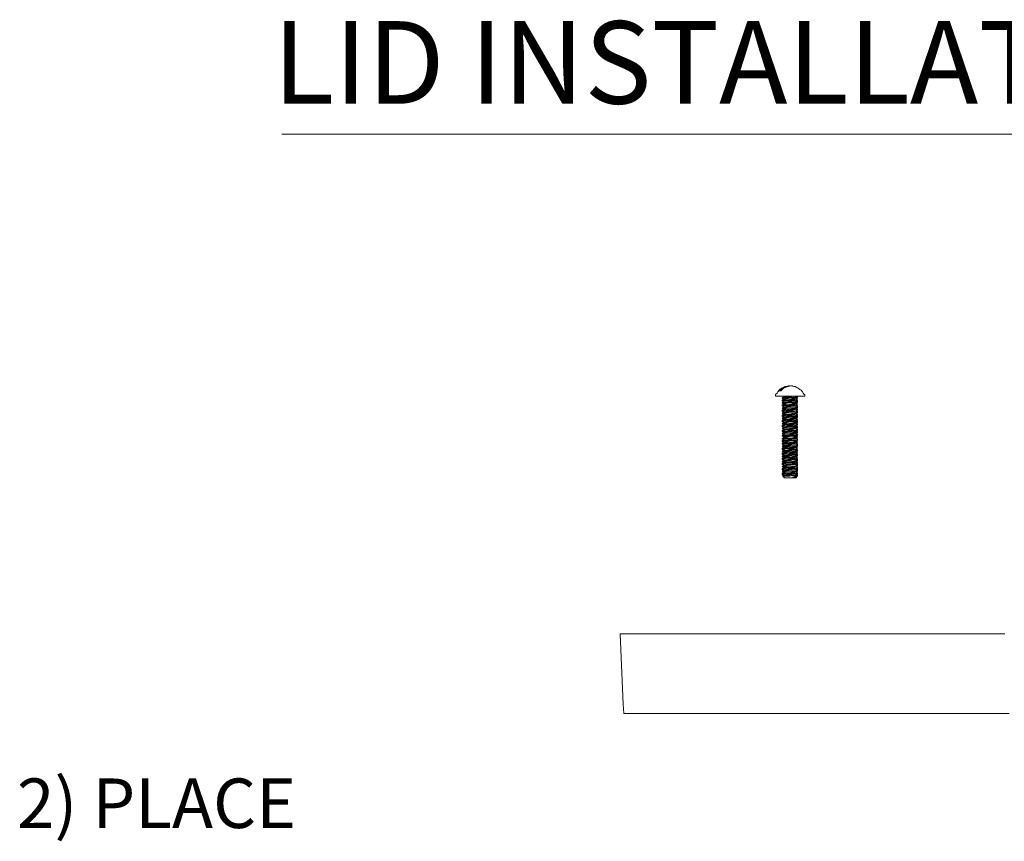
# Model space of a CAD drawing. Units: inches. Extents: x 3.2 to 40.1, y 6.3 to 19.8.
# Drawn here: x 33.5 to 34.7, y 15.9 to 16.9 of the extents above; entities that cross this region are included whole.
import ezdxf

# ---------------------------------------------------------------- set-up
doc = ezdxf.new("R2010")
doc.units = ezdxf.units.IN
doc.header["$MEASUREMENT"] = 0
doc.layers.add('PDF5_PDF18_Geometry', color=7, linetype='Continuous')
doc.layers.add('PDF5_Text', color=7, linetype='Continuous')
doc.styles.add('PDF ArialMT', font='arial.ttf')

msp = doc.modelspace()

# ---------------------------------------------------------------- linework, layer by layer
at = {"layer": 'PDF5_PDF18_Geometry', "lineweight": 20}
for points in [[(33.7717, 16.7312), (35.6524, 16.7312)], [(34.3889, 16.4249), (34.388, 16.4249), (34.3862, 16.424), (34.3844, 16.424), (34.3826, 16.4231), (34.38, 16.4222), (34.3782, 16.4204), (34.3773, 16.4195), (34.3755, 16.4178), (34.3746, 16.416), (34.3729, 16.4142), (34.3729, 16.4124), (34.3738, 16.4124), (34.3746, 16.4124), (34.3764, 16.4124), (34.3782, 16.4124), (34.3809, 16.4124), (34.3844, 16.4124), (34.3871, 16.4124), (34.3906, 16.4124), (34.3942, 16.4124), (34.3977, 16.4124), (34.4004, 16.4124), (34.4031, 16.4124), (34.4048, 16.4124), (34.4066, 16.4124), (34.4075, 16.4124), (34.4084, 16.4124), (34.4084, 16.4142), (34.4075, 16.4142), (34.4066, 16.416), (34.4057, 16.4178), (34.404, 16.4195), (34.4022, 16.4204), (34.4004, 16.4222), (34.3986, 16.4231), (34.3968, 16.424), (34.3951, 16.424), (34.3933, 16.4249), (34.3924, 16.4249)], [(34.3951, 16.424), (34.3915, 16.4249), (34.388, 16.424), (34.3844, 16.4231), (34.3818, 16.4213), (34.3791, 16.4187), (34.3782, 16.4187), (34.3773, 16.4187), (34.38, 16.4213), (34.3826, 16.4231), (34.3862, 16.424), (34.3897, 16.4249), (34.3906, 16.4249)], [(34.3826, 16.4071), (34.3809, 16.4071), (34.3826, 16.4071), (34.3835, 16.408), (34.3844, 16.408), (34.3862, 16.4089), (34.3889, 16.4089), (34.3915, 16.4089), (34.3942, 16.4089), (34.396, 16.4089), (34.3968, 16.4098), (34.3977, 16.4098), (34.3986, 16.4089), (34.3995, 16.4089), (34.3986, 16.4098), (34.3977, 16.4098), (34.3986, 16.4107), (34.3995, 16.4107), (34.3995, 16.4116), (34.3986, 16.4124)], [(34.3942, 16.4124), (34.3915, 16.4116), (34.3889, 16.4116), (34.3862, 16.4116), (34.3844, 16.4116), (34.3835, 16.4116), (34.3826, 16.4107), (34.3809, 16.4098), (34.3826, 16.4089), (34.3835, 16.408), (34.3835, 16.4089), (34.3844, 16.4089), (34.3862, 16.4089), (34.3889, 16.4089), (34.3906, 16.4089), (34.3933, 16.4098), (34.3942, 16.4098), (34.396, 16.4098), (34.3977, 16.4098)], [(34.3826, 16.4116), (34.3818, 16.4107), (34.3809, 16.4107), (34.3826, 16.4107), (34.3809, 16.4107), (34.3818, 16.4098), (34.3809, 16.4098), (34.3826, 16.4098), (34.3844, 16.4107), (34.388, 16.4107), (34.3915, 16.4107), (34.3951, 16.4107), (34.3977, 16.4116), (34.3995, 16.4116)], [(34.3809, 16.4107), (34.3809, 16.4107)], [(34.3818, 16.4098), (34.3809, 16.4098), (34.3826, 16.4098), (34.3844, 16.4098), (34.388, 16.4098), (34.3915, 16.4107), (34.3951, 16.4107), (34.3977, 16.4107), (34.3995, 16.4107)], [(34.3809, 16.4098), (34.3809, 16.4098)], [(34.3826, 16.4089), (34.3826, 16.408), (34.3818, 16.408), (34.3809, 16.408), (34.3826, 16.408)], [(34.3809, 16.408), (34.3809, 16.4071), (34.3818, 16.4071), (34.3809, 16.4071), (34.3826, 16.4071), (34.3844, 16.4071), (34.388, 16.4071), (34.3915, 16.408), (34.3951, 16.408), (34.3977, 16.408), (34.3995, 16.408), (34.3977, 16.408), (34.3951, 16.4071), (34.3915, 16.4071), (34.388, 16.4071), (34.3844, 16.4071), (34.3826, 16.4071), (34.3809, 16.4062), (34.3818, 16.4062)], [(34.3809, 16.4071), (34.3809, 16.4062), (34.3826, 16.4062), (34.3835, 16.4053), (34.3844, 16.4053), (34.3862, 16.4053), (34.3889, 16.4062), (34.3906, 16.4062), (34.3933, 16.4062), (34.3942, 16.4062), (34.396, 16.4062), (34.3977, 16.4071), (34.3977, 16.4062), (34.3986, 16.4062), (34.3995, 16.4053), (34.3995, 16.4062), (34.3986, 16.4071), (34.3977, 16.4071), (34.3986, 16.4071), (34.3995, 16.408)], [(34.3818, 16.4124), (34.3826, 16.4124), (34.3835, 16.4116)], [(34.3835, 16.4116), (34.3835, 16.4116)], [(34.3835, 16.408), (34.3835, 16.408)], [(34.3951, 16.4124), (34.3951, 16.4116), (34.3951, 16.4124)], [(34.3977, 16.4098), (34.3977, 16.4098)], [(34.3986, 16.4089), (34.3995, 16.4089)], [(34.3995, 16.4116), (34.3995, 16.4116)], [(34.3995, 16.4116), (34.3995, 16.4116)], [(34.3995, 16.4089), (34.3995, 16.4089)], [(34.3995, 16.4089), (34.3995, 16.4089)], [(34.3995, 16.4089), (34.3995, 16.4089)], [(34.3995, 16.408), (34.3995, 16.408)], [(34.3977, 16.4062), (34.3968, 16.4062), (34.396, 16.4062), (34.3942, 16.4062), (34.3915, 16.4053), (34.3889, 16.4053), (34.3862, 16.4053), (34.3844, 16.4053), (34.3835, 16.4053), (34.3826, 16.4045), (34.3809, 16.4036), (34.3826, 16.4027), (34.3835, 16.4018), (34.3835, 16.4027), (34.3844, 16.4027), (34.3862, 16.4027), (34.3889, 16.4027), (34.3906, 16.4027), (34.3933, 16.4036), (34.3942, 16.4036), (34.396, 16.4036), (34.3977, 16.4036)], [(34.3826, 16.4053), (34.3818, 16.4045), (34.3809, 16.4045), (34.3826, 16.4045), (34.3809, 16.4045), (34.3818, 16.4036), (34.3809, 16.4036), (34.3826, 16.4045), (34.3844, 16.4045), (34.388, 16.4045), (34.3915, 16.4045), (34.3951, 16.4045), (34.3977, 16.4053), (34.3995, 16.4053), (34.3995, 16.4045), (34.3977, 16.4045), (34.3951, 16.4045), (34.3915, 16.4045), (34.388, 16.4045), (34.3844, 16.4036), (34.3826, 16.4036), (34.3809, 16.4036), (34.3818, 16.4036)], [(34.3809, 16.4045), (34.3809, 16.4045)], [(34.3826, 16.4009), (34.3809, 16.4009), (34.3826, 16.4009), (34.3835, 16.4018), (34.3844, 16.4018), (34.3862, 16.4027), (34.3889, 16.4027), (34.3915, 16.4027), (34.3942, 16.4027), (34.396, 16.4027), (34.3968, 16.4036), (34.3977, 16.4036), (34.3986, 16.4027), (34.3995, 16.4027), (34.3986, 16.4036), (34.3977, 16.4036), (34.3986, 16.4045), (34.3995, 16.4045)], [(34.3809, 16.4036), (34.3809, 16.4036)], [(34.3826, 16.4027), (34.3826, 16.4018), (34.3818, 16.4018), (34.3809, 16.4018), (34.3826, 16.4018)], [(34.3809, 16.4018), (34.3809, 16.4009), (34.3818, 16.4009), (34.3809, 16.4009), (34.3826, 16.4009), (34.3844, 16.4009), (34.388, 16.4009), (34.3915, 16.4018), (34.3951, 16.4018), (34.3977, 16.4018), (34.3995, 16.4018), (34.3977, 16.4018), (34.3951, 16.4009), (34.3915, 16.4009), (34.388, 16.4009), (34.3844, 16.4009), (34.3826, 16.4009), (34.3809, 16.4), (34.3818, 16.4)], [(34.3809, 16.4009), (34.3809, 16.4), (34.3826, 16.4), (34.3835, 16.3991), (34.3844, 16.3991), (34.3862, 16.4), (34.3889, 16.4), (34.3906, 16.4), (34.3933, 16.4), (34.3942, 16.4), (34.396, 16.4), (34.3977, 16.4009), (34.3977, 16.4), (34.3986, 16.4), (34.3995, 16.3991)], [(34.3826, 16.3991), (34.3818, 16.3982), (34.3809, 16.3982), (34.3826, 16.3982), (34.3809, 16.3982), (34.3818, 16.3973), (34.3809, 16.3973), (34.3826, 16.3982), (34.3844, 16.3982), (34.388, 16.3982), (34.3915, 16.3982), (34.3951, 16.3982), (34.3977, 16.3991), (34.3995, 16.3991), (34.3995, 16.3982), (34.3977, 16.3982), (34.3951, 16.3982), (34.3915, 16.3982), (34.388, 16.3982), (34.3844, 16.3973), (34.3826, 16.3973), (34.3809, 16.3973), (34.3818, 16.3973)], [(34.3809, 16.3982), (34.3809, 16.3982)], [(34.3995, 16.3956), (34.3995, 16.3965), (34.3986, 16.3973), (34.3977, 16.3973), (34.3968, 16.3973), (34.396, 16.3965), (34.3942, 16.3965), (34.3915, 16.3965), (34.3889, 16.3965), (34.3862, 16.3965), (34.3844, 16.3956), (34.3835, 16.3956), (34.3826, 16.3956), (34.3809, 16.3947), (34.3826, 16.3947)], [(34.3809, 16.3973), (34.3809, 16.3973)], [(34.3809, 16.3956), (34.3809, 16.3947), (34.3818, 16.3947), (34.3809, 16.3947), (34.3826, 16.3947), (34.3844, 16.3947), (34.388, 16.3956), (34.3915, 16.3956), (34.3951, 16.3956), (34.3977, 16.3956), (34.3995, 16.3956), (34.3995, 16.3965)], [(34.3826, 16.3965), (34.3818, 16.3956), (34.3809, 16.3956), (34.3826, 16.3956)], [(34.3835, 16.4053), (34.3835, 16.4053)], [(34.3835, 16.4018), (34.3835, 16.4018)], [(34.3835, 16.3991), (34.3835, 16.3991)], [(34.3835, 16.3965), (34.3844, 16.3965), (34.3862, 16.3965), (34.3889, 16.3965), (34.3906, 16.3965), (34.3933, 16.3973), (34.3942, 16.3973), (34.396, 16.3973), (34.3977, 16.3973)], [(34.3977, 16.4036), (34.3977, 16.4036)], [(34.3986, 16.3965), (34.3995, 16.3965), (34.3986, 16.3965), (34.3977, 16.3973), (34.3986, 16.3982), (34.3995, 16.3991), (34.3995, 16.4), (34.3986, 16.4009), (34.3977, 16.4009), (34.3986, 16.4009), (34.3995, 16.4018)], [(34.3977, 16.3973), (34.3977, 16.3973)], [(34.3986, 16.4062), (34.3995, 16.4062)], [(34.3986, 16.4027), (34.3995, 16.4027)], [(34.3986, 16.4), (34.3995, 16.4)], [(34.3995, 16.4053), (34.3995, 16.4053)], [(34.3995, 16.4053), (34.3995, 16.4053)], [(34.3995, 16.4053), (34.3995, 16.4053)], [(34.3995, 16.4027), (34.3995, 16.4027)], [(34.3995, 16.4027), (34.3995, 16.4027)], [(34.3995, 16.4027), (34.3995, 16.4027)], [(34.3995, 16.4018), (34.3995, 16.4018)], [(34.3995, 16.3991), (34.3995, 16.3991)], [(34.3995, 16.3991), (34.3995, 16.3991)], [(34.3995, 16.3991), (34.3995, 16.3991)], [(34.3995, 16.3965), (34.3995, 16.3965)], [(34.3995, 16.3965), (34.3995, 16.3965)], [(34.3995, 16.3965), (34.3995, 16.3965)], [(34.3986, 16.3902), (34.3995, 16.3902), (34.3986, 16.3902), (34.3977, 16.3911), (34.3986, 16.392), (34.3995, 16.3929), (34.3995, 16.3938), (34.3986, 16.3947), (34.3977, 16.3947), (34.3986, 16.3947), (34.3995, 16.3956), (34.3977, 16.3956), (34.3951, 16.3956), (34.3915, 16.3947), (34.388, 16.3947), (34.3844, 16.3947), (34.3826, 16.3947), (34.3809, 16.3938), (34.3818, 16.3938)], [(34.3809, 16.3947), (34.3809, 16.3938), (34.3826, 16.3938), (34.3835, 16.3929), (34.3844, 16.3929), (34.3862, 16.3938), (34.3889, 16.3938), (34.3906, 16.3938), (34.3933, 16.3938), (34.3942, 16.3938), (34.396, 16.3938), (34.3977, 16.3947), (34.3977, 16.3938), (34.3986, 16.3938), (34.3995, 16.3929), (34.3977, 16.3929), (34.3951, 16.392), (34.3915, 16.392), (34.388, 16.392), (34.3844, 16.392), (34.3826, 16.392), (34.3809, 16.3911), (34.3818, 16.3911), (34.3809, 16.3911), (34.3826, 16.3911), (34.3844, 16.3911), (34.388, 16.392), (34.3915, 16.392), (34.3951, 16.392), (34.3977, 16.392), (34.3995, 16.392), (34.3995, 16.3929)], [(34.3826, 16.392), (34.3809, 16.392), (34.3818, 16.392), (34.3826, 16.3929), (34.3826, 16.392), (34.3809, 16.392), (34.3818, 16.392)], [(34.3809, 16.392), (34.3809, 16.392)], [(34.3835, 16.3902), (34.3844, 16.3902), (34.3862, 16.3902), (34.3889, 16.3902), (34.3906, 16.3902), (34.3933, 16.3911), (34.3942, 16.3911), (34.396, 16.3911), (34.3977, 16.3911), (34.3968, 16.3911), (34.396, 16.3902), (34.3942, 16.3902), (34.3915, 16.3902), (34.3889, 16.3902), (34.3862, 16.3902), (34.3844, 16.3894), (34.3835, 16.3894), (34.3826, 16.3894), (34.3809, 16.3885), (34.3809, 16.3876), (34.3826, 16.3876), (34.3835, 16.3867), (34.3844, 16.3867), (34.3862, 16.3876), (34.3889, 16.3876), (34.3906, 16.3876), (34.3933, 16.3876), (34.3942, 16.3876), (34.396, 16.3876), (34.3977, 16.3885), (34.3977, 16.3876), (34.3986, 16.3876), (34.3995, 16.3867), (34.3986, 16.3858), (34.3977, 16.3849), (34.3986, 16.384), (34.3995, 16.384), (34.3995, 16.3831), (34.3977, 16.3831), (34.3951, 16.3831), (34.3915, 16.3831), (34.388, 16.3831), (34.3844, 16.3823), (34.3826, 16.3823), (34.3809, 16.3823), (34.3818, 16.3823), (34.3809, 16.3823), (34.3809, 16.3831)], [(34.3809, 16.3911), (34.3809, 16.3911)], [(34.3809, 16.3894), (34.3809, 16.3885), (34.3818, 16.3885), (34.3809, 16.3885), (34.3826, 16.3885), (34.3844, 16.3885), (34.388, 16.3894), (34.3915, 16.3894), (34.3951, 16.3894), (34.3977, 16.3894), (34.3995, 16.3894), (34.3995, 16.3902), (34.3995, 16.3894), (34.3986, 16.3885), (34.3977, 16.3885), (34.3986, 16.3885), (34.3995, 16.3876), (34.3995, 16.3867), (34.3977, 16.3867), (34.3951, 16.3867), (34.3915, 16.3858), (34.388, 16.3858), (34.3844, 16.3858), (34.3826, 16.3858), (34.3809, 16.3849), (34.3818, 16.3849), (34.3809, 16.3849), (34.3826, 16.3849), (34.3844, 16.3849), (34.388, 16.3858), (34.3915, 16.3858), (34.3951, 16.3858), (34.3977, 16.3858), (34.3995, 16.3867)], [(34.3826, 16.3902), (34.3818, 16.3894), (34.3809, 16.3894), (34.3826, 16.3894), (34.3809, 16.3885)], [(34.3818, 16.3876), (34.3809, 16.3876), (34.3826, 16.3885), (34.3844, 16.3885), (34.388, 16.3885), (34.3915, 16.3885), (34.3951, 16.3894), (34.3977, 16.3894), (34.3995, 16.3894)], [(34.3826, 16.3858), (34.3809, 16.3858), (34.3818, 16.3858), (34.3826, 16.3867), (34.3809, 16.3858), (34.3818, 16.3858)], [(34.3809, 16.3858), (34.3809, 16.3858)], [(34.3835, 16.384), (34.3844, 16.384), (34.3862, 16.384), (34.3889, 16.384), (34.3906, 16.3849), (34.3933, 16.3849), (34.3942, 16.3849), (34.396, 16.3849), (34.3977, 16.3849), (34.3968, 16.3849), (34.396, 16.3849), (34.3942, 16.384), (34.3915, 16.384), (34.3889, 16.384), (34.3862, 16.384), (34.3844, 16.3831), (34.3835, 16.3831), (34.3826, 16.3831), (34.3809, 16.3823), (34.3809, 16.3814), (34.3826, 16.3814), (34.3835, 16.3805), (34.3844, 16.3805), (34.3862, 16.3814), (34.3889, 16.3814), (34.3906, 16.3814), (34.3933, 16.3814), (34.3942, 16.3814), (34.396, 16.3823), (34.3977, 16.3823), (34.3986, 16.3823), (34.3995, 16.3814), (34.3995, 16.3805), (34.3986, 16.3796), (34.3977, 16.3787), (34.3986, 16.3778), (34.3995, 16.3778), (34.3977, 16.3769), (34.3951, 16.3769), (34.3915, 16.3769), (34.388, 16.3769), (34.3844, 16.376), (34.3826, 16.376), (34.3809, 16.376), (34.3818, 16.376), (34.3809, 16.376), (34.3809, 16.3769)], [(34.3809, 16.3849), (34.3809, 16.3849)], [(34.3826, 16.384), (34.3818, 16.3831), (34.3809, 16.3831), (34.3826, 16.3831), (34.3809, 16.3823)], [(34.3835, 16.3929), (34.3835, 16.3929)], [(34.3835, 16.3867), (34.3835, 16.3867)], [(34.3995, 16.3911), (34.3986, 16.3911), (34.3977, 16.392)], [(34.3977, 16.3911), (34.3977, 16.3911)], [(34.3995, 16.3849), (34.3986, 16.3849), (34.3977, 16.3858)], [(34.3977, 16.3849), (34.3977, 16.3849)], [(34.3986, 16.3814), (34.3995, 16.3814), (34.3995, 16.3805), (34.3986, 16.3814), (34.3977, 16.3814), (34.3977, 16.3823), (34.3986, 16.3823), (34.3995, 16.3831), (34.3995, 16.384), (34.3986, 16.384)], [(34.3986, 16.3938), (34.3995, 16.3938)], [(34.3986, 16.3876), (34.3995, 16.3876)], [(34.3995, 16.3929), (34.3995, 16.3929)], [(34.3995, 16.3929), (34.3995, 16.3929)], [(34.3995, 16.3929), (34.3995, 16.3929)], [(34.3995, 16.3902), (34.3995, 16.3902)], [(34.3995, 16.3902), (34.3995, 16.3902)], [(34.3995, 16.3902), (34.3995, 16.3902)], [(34.3995, 16.3876), (34.3995, 16.3876)], [(34.3995, 16.3867), (34.3995, 16.3867)], [(34.3995, 16.3867), (34.3995, 16.3867)], [(34.3995, 16.384), (34.3995, 16.384)], [(34.3995, 16.384), (34.3995, 16.384)], [(34.3995, 16.384), (34.3995, 16.384)], [(34.3818, 16.3814), (34.3809, 16.3823), (34.3826, 16.3823), (34.3844, 16.3823), (34.388, 16.3823), (34.3915, 16.3823), (34.3951, 16.3831), (34.3977, 16.3831), (34.3995, 16.3831)], [(34.3826, 16.3796), (34.3809, 16.3796), (34.3818, 16.3796), (34.3826, 16.3805), (34.3809, 16.3796), (34.3818, 16.3796)], [(34.3809, 16.3796), (34.3809, 16.3796)], [(34.3835, 16.3778), (34.3844, 16.3778), (34.3862, 16.3778), (34.3889, 16.3778), (34.3906, 16.3787), (34.3933, 16.3787), (34.3942, 16.3787), (34.396, 16.3787), (34.3977, 16.3787), (34.3968, 16.3787), (34.396, 16.3787), (34.3942, 16.3778), (34.3915, 16.3778), (34.3889, 16.3778), (34.3862, 16.3778), (34.3844, 16.3778), (34.3835, 16.3769), (34.3826, 16.3769), (34.3809, 16.376), (34.3809, 16.3752), (34.3826, 16.3752), (34.3835, 16.3743), (34.3844, 16.3743), (34.3862, 16.3752), (34.3889, 16.3752), (34.3906, 16.3752), (34.3933, 16.3752), (34.3942, 16.3752), (34.396, 16.376), (34.3977, 16.376)], [(34.3809, 16.3787), (34.3809, 16.3787)], [(34.3826, 16.3778), (34.3818, 16.3769), (34.3809, 16.3769), (34.3826, 16.3769), (34.3809, 16.376)], [(34.3818, 16.3752), (34.3809, 16.376), (34.3826, 16.376), (34.3844, 16.376), (34.388, 16.376), (34.3915, 16.376), (34.3951, 16.3769), (34.3977, 16.3769), (34.3995, 16.3769), (34.3986, 16.3769), (34.3977, 16.376), (34.3986, 16.376), (34.3995, 16.3752), (34.3995, 16.3743), (34.3986, 16.3734), (34.3977, 16.3725), (34.3986, 16.3716), (34.3995, 16.3716), (34.3977, 16.3707), (34.3951, 16.3707), (34.3915, 16.3707), (34.388, 16.3707), (34.3844, 16.3698), (34.3826, 16.3698), (34.3809, 16.3698), (34.3818, 16.3698), (34.3809, 16.3698), (34.3826, 16.3698), (34.3844, 16.3698), (34.388, 16.3698), (34.3915, 16.3698), (34.3951, 16.3707), (34.3977, 16.3707), (34.3995, 16.3707), (34.3986, 16.3707), (34.3977, 16.3698), (34.3986, 16.3698), (34.3995, 16.3689), (34.3995, 16.368), (34.3986, 16.3672), (34.3977, 16.3663), (34.3986, 16.3654), (34.3995, 16.3654), (34.3977, 16.3645), (34.3951, 16.3645), (34.3915, 16.3645), (34.388, 16.3645), (34.3844, 16.3645), (34.3826, 16.3636), (34.3809, 16.3636), (34.3818, 16.3636), (34.3809, 16.3636), (34.3826, 16.3636), (34.3844, 16.3636), (34.388, 16.3636), (34.3915, 16.3645), (34.3951, 16.3645), (34.3977, 16.3645), (34.3995, 16.3645), (34.3995, 16.3654), (34.3995, 16.3663), (34.3986, 16.3663), (34.3977, 16.3672)], [(34.3826, 16.3734), (34.3809, 16.3734), (34.3818, 16.3734), (34.3809, 16.3734), (34.3826, 16.3743), (34.3818, 16.3743)], [(34.3809, 16.3734), (34.3809, 16.3734)], [(34.3826, 16.3716), (34.3818, 16.3707), (34.3809, 16.3707), (34.3826, 16.3707), (34.3809, 16.3698), (34.3826, 16.3707), (34.3835, 16.3707), (34.3844, 16.3716), (34.3862, 16.3716), (34.3889, 16.3716), (34.3915, 16.3716), (34.3942, 16.3716), (34.396, 16.3725), (34.3968, 16.3725), (34.3977, 16.3725), (34.396, 16.3725), (34.3942, 16.3725), (34.3933, 16.3725), (34.3906, 16.3725), (34.3889, 16.3716), (34.3862, 16.3716), (34.3844, 16.3716), (34.3835, 16.3716)], [(34.3809, 16.3725), (34.3809, 16.3725)], [(34.3809, 16.3725), (34.3826, 16.3716), (34.3835, 16.3716), (34.3835, 16.3707)], [(34.3835, 16.3805), (34.3835, 16.3805)], [(34.3835, 16.3743), (34.3835, 16.3743)], [(34.3995, 16.3769), (34.3995, 16.3778), (34.3995, 16.3787), (34.3986, 16.3787), (34.3977, 16.3796)], [(34.3977, 16.3787), (34.3977, 16.3787)], [(34.3995, 16.3707), (34.3995, 16.3716), (34.3995, 16.3725), (34.3986, 16.3725), (34.3977, 16.3734)], [(34.3977, 16.3725), (34.3977, 16.3725)], [(34.3986, 16.3778), (34.3995, 16.3778), (34.3995, 16.3787)], [(34.3986, 16.3716), (34.3995, 16.3716), (34.3995, 16.3725)], [(34.3995, 16.3814), (34.3995, 16.3814)], [(34.3995, 16.3805), (34.3995, 16.3805)], [(34.3995, 16.3778), (34.3995, 16.3778)], [(34.3995, 16.3778), (34.3995, 16.3778)], [(34.3995, 16.3752), (34.3995, 16.3752)], [(34.3995, 16.3743), (34.3995, 16.3743)], [(34.3809, 16.3707), (34.3809, 16.3698), (34.3818, 16.3698)], [(34.3995, 16.368), (34.3977, 16.3672), (34.3951, 16.3672), (34.3915, 16.3672), (34.388, 16.3672), (34.3844, 16.3672), (34.3826, 16.3663), (34.3809, 16.3663), (34.3818, 16.3663), (34.3809, 16.3672), (34.3826, 16.3672), (34.3844, 16.3672), (34.388, 16.3672), (34.3915, 16.3672), (34.3951, 16.368), (34.3977, 16.368), (34.3995, 16.368), (34.3986, 16.3689), (34.3977, 16.3698), (34.3977, 16.3689), (34.3968, 16.3689), (34.396, 16.3689), (34.3942, 16.3689), (34.3915, 16.3689), (34.3889, 16.3689), (34.3862, 16.368), (34.3844, 16.368), (34.3835, 16.368), (34.3826, 16.3672), (34.3809, 16.3672), (34.3818, 16.3672), (34.3809, 16.3672), (34.3826, 16.368), (34.3818, 16.368)], [(34.3809, 16.3698), (34.3809, 16.3698)], [(34.3809, 16.3689), (34.3826, 16.3689), (34.3835, 16.368), (34.3844, 16.3689), (34.3862, 16.3689), (34.3889, 16.3689), (34.3906, 16.3689), (34.3933, 16.3689), (34.3942, 16.3689), (34.396, 16.3698), (34.3977, 16.3698)], [(34.3809, 16.3672), (34.3809, 16.3672)], [(34.3809, 16.3672), (34.3826, 16.3672)], [(34.3809, 16.3663), (34.3809, 16.3663)], [(34.3835, 16.3654), (34.3844, 16.3654), (34.3862, 16.3654), (34.3889, 16.3654), (34.3906, 16.3663), (34.3933, 16.3663), (34.3942, 16.3663), (34.396, 16.3663), (34.3977, 16.3663), (34.3968, 16.3663), (34.396, 16.3663), (34.3942, 16.3654), (34.3915, 16.3654), (34.3889, 16.3654), (34.3862, 16.3654), (34.3844, 16.3654), (34.3835, 16.3645), (34.3826, 16.3645), (34.3809, 16.3636), (34.3826, 16.3627), (34.3835, 16.3618), (34.3844, 16.3627), (34.3862, 16.3627), (34.3889, 16.3627), (34.3906, 16.3627), (34.3933, 16.3627), (34.3942, 16.3627), (34.396, 16.3636), (34.3977, 16.3636)], [(34.3809, 16.3663), (34.3826, 16.3654), (34.3835, 16.3654), (34.3835, 16.3645)], [(34.3826, 16.3654), (34.3818, 16.3645), (34.3809, 16.3645), (34.3826, 16.3645), (34.3809, 16.3645), (34.3809, 16.3636), (34.3818, 16.3636)], [(34.3809, 16.3636), (34.3809, 16.3636)], [(34.3826, 16.3592), (34.3818, 16.3583), (34.3809, 16.3583), (34.3826, 16.3583), (34.3809, 16.3583), (34.3809, 16.3574), (34.3818, 16.3574), (34.3809, 16.3574), (34.3826, 16.3574), (34.3844, 16.3583), (34.388, 16.3583), (34.3915, 16.3583), (34.3951, 16.3583), (34.3977, 16.3583), (34.3995, 16.3592), (34.3986, 16.3601), (34.3977, 16.3601), (34.3986, 16.3609), (34.3995, 16.3618), (34.3986, 16.3627), (34.3977, 16.3636), (34.3977, 16.3627), (34.3968, 16.3627), (34.396, 16.3627), (34.3942, 16.3627), (34.3915, 16.3627), (34.3889, 16.3627), (34.3862, 16.3618), (34.3844, 16.3618), (34.3835, 16.3618), (34.3826, 16.3609), (34.3809, 16.3609), (34.3826, 16.3609)], [(34.3835, 16.3583), (34.3835, 16.3592), (34.3826, 16.3592), (34.3809, 16.3601), (34.3809, 16.3609), (34.3818, 16.3609), (34.3809, 16.3609), (34.3826, 16.3609), (34.3844, 16.3609), (34.388, 16.3609), (34.3915, 16.3609), (34.3951, 16.3618), (34.3977, 16.3618), (34.3995, 16.3618), (34.3977, 16.3609), (34.3951, 16.3609), (34.3915, 16.3609), (34.388, 16.3609), (34.3844, 16.3609), (34.3826, 16.3601), (34.3809, 16.3601), (34.3818, 16.3601)], [(34.3818, 16.3609), (34.3809, 16.3609), (34.3826, 16.3618), (34.3818, 16.3618)], [(34.3809, 16.3609), (34.3809, 16.3609)], [(34.3818, 16.3574), (34.3809, 16.3574), (34.3826, 16.3574), (34.3844, 16.3574), (34.388, 16.3574), (34.3915, 16.3583), (34.3951, 16.3583), (34.3977, 16.3583), (34.3995, 16.3583), (34.3995, 16.3592), (34.3995, 16.3601), (34.3986, 16.3601), (34.3977, 16.3609), (34.3977, 16.3601), (34.396, 16.3601), (34.3942, 16.3601), (34.3933, 16.3601), (34.3906, 16.3601), (34.3889, 16.3601), (34.3862, 16.3592), (34.3844, 16.3592), (34.3835, 16.3592)], [(34.3977, 16.3601), (34.3968, 16.3601), (34.396, 16.3601), (34.3942, 16.3601), (34.3915, 16.3592), (34.3889, 16.3592), (34.3862, 16.3592), (34.3844, 16.3592), (34.3835, 16.3583), (34.3826, 16.3583), (34.3809, 16.3574), (34.3826, 16.3565), (34.3835, 16.3556), (34.3844, 16.3565), (34.3862, 16.3565), (34.3889, 16.3565), (34.3906, 16.3565), (34.3933, 16.3565), (34.3942, 16.3565), (34.396, 16.3574), (34.3977, 16.3574)], [(34.3835, 16.368), (34.3835, 16.368)], [(34.3835, 16.3618), (34.3835, 16.3618)], [(34.3977, 16.3698), (34.3977, 16.3698)], [(34.3977, 16.3663), (34.3977, 16.3663)], [(34.3986, 16.3627), (34.3995, 16.3627), (34.3986, 16.3636), (34.3977, 16.3636), (34.3986, 16.3645), (34.3995, 16.3645)], [(34.3977, 16.3636), (34.3977, 16.3636)], [(34.3986, 16.3689), (34.3995, 16.3689)], [(34.3986, 16.3654), (34.3995, 16.3654), (34.3995, 16.3663)], [(34.3986, 16.3592), (34.3995, 16.3601)], [(34.3995, 16.3716), (34.3995, 16.3716)], [(34.3995, 16.3716), (34.3995, 16.3716)], [(34.3995, 16.3689), (34.3995, 16.3689)], [(34.3995, 16.3689), (34.3995, 16.3689)], [(34.3995, 16.368), (34.3995, 16.368)], [(34.3995, 16.3654), (34.3995, 16.3654)], [(34.3995, 16.3654), (34.3995, 16.3654)], [(34.3995, 16.3627), (34.3995, 16.3627)], [(34.3995, 16.3627), (34.3995, 16.3627)], [(34.3995, 16.3627), (34.3995, 16.3627)], [(34.3995, 16.3618), (34.3995, 16.3618)], [(34.3818, 16.3512), (34.3809, 16.3512), (34.3826, 16.3512), (34.3844, 16.3512), (34.388, 16.3512), (34.3915, 16.3521), (34.3951, 16.3521), (34.3977, 16.3521), (34.3995, 16.3521), (34.3995, 16.353), (34.3995, 16.3538), (34.3986, 16.3538), (34.3977, 16.3547), (34.3986, 16.3547), (34.3995, 16.3556), (34.3986, 16.3565), (34.3977, 16.3574), (34.3977, 16.3565), (34.3968, 16.3565), (34.396, 16.3565), (34.3942, 16.3565), (34.3915, 16.3565), (34.3889, 16.3565), (34.3862, 16.3556), (34.3844, 16.3556), (34.3835, 16.3556), (34.3826, 16.3547), (34.3809, 16.3547), (34.3826, 16.3547)], [(34.3809, 16.3574), (34.3809, 16.3574)], [(34.3835, 16.3521), (34.3835, 16.353), (34.3826, 16.353), (34.3809, 16.3538), (34.3809, 16.3547), (34.3818, 16.3547), (34.3809, 16.3547), (34.3826, 16.3547), (34.3844, 16.3547), (34.388, 16.3547), (34.3915, 16.3556), (34.3951, 16.3556), (34.3977, 16.3556), (34.3995, 16.3556), (34.3977, 16.3556), (34.3951, 16.3547), (34.3915, 16.3547), (34.388, 16.3547), (34.3844, 16.3547), (34.3826, 16.3538), (34.3809, 16.3538), (34.3818, 16.3538)], [(34.3818, 16.3547), (34.3809, 16.3556), (34.3826, 16.3556), (34.3818, 16.3556)], [(34.3809, 16.3547), (34.3809, 16.3547)], [(34.3977, 16.3512), (34.396, 16.3512), (34.3942, 16.3512), (34.3933, 16.3503), (34.3906, 16.3503), (34.3889, 16.3503), (34.3862, 16.3503), (34.3844, 16.3503), (34.3835, 16.3494), (34.3826, 16.3503), (34.3809, 16.3512), (34.3818, 16.3512), (34.3809, 16.3512), (34.3826, 16.3512), (34.3844, 16.3521), (34.388, 16.3521), (34.3915, 16.3521), (34.3951, 16.3521), (34.3977, 16.3521), (34.3995, 16.353), (34.3986, 16.3538), (34.3977, 16.3538), (34.3968, 16.3538), (34.396, 16.3538), (34.3942, 16.3538), (34.3915, 16.353), (34.3889, 16.353), (34.3862, 16.353), (34.3844, 16.353), (34.3835, 16.3521), (34.3826, 16.3521), (34.3809, 16.3512)], [(34.3826, 16.353), (34.3818, 16.3521), (34.3809, 16.3521), (34.3826, 16.3521), (34.3809, 16.3521)], [(34.3809, 16.3521), (34.3809, 16.3521)], [(34.3818, 16.345), (34.3809, 16.345), (34.3826, 16.345), (34.3844, 16.345), (34.388, 16.345), (34.3915, 16.3458), (34.3951, 16.3458), (34.3977, 16.3458), (34.3995, 16.3458), (34.3995, 16.3467), (34.3995, 16.3476), (34.3986, 16.3476), (34.3977, 16.3485), (34.3986, 16.3485), (34.3995, 16.3494), (34.3986, 16.3503), (34.3977, 16.3512), (34.3968, 16.3503), (34.396, 16.3503), (34.3942, 16.3503), (34.3915, 16.3503), (34.3889, 16.3503), (34.3862, 16.3494), (34.3844, 16.3494), (34.3835, 16.3494), (34.3826, 16.3485), (34.3809, 16.3485), (34.3826, 16.3485)], [(34.3809, 16.3512), (34.3809, 16.3512)], [(34.3835, 16.3458), (34.3835, 16.3467), (34.3826, 16.3467), (34.3809, 16.3476), (34.3809, 16.3485), (34.3818, 16.3485), (34.3809, 16.3485), (34.3826, 16.3485), (34.3844, 16.3485), (34.388, 16.3485), (34.3915, 16.3494), (34.3951, 16.3494), (34.3977, 16.3494), (34.3995, 16.3494), (34.3977, 16.3494), (34.3951, 16.3485), (34.3915, 16.3485), (34.388, 16.3485), (34.3844, 16.3485), (34.3826, 16.3476), (34.3809, 16.3476), (34.3818, 16.3476)], [(34.3818, 16.3485), (34.3809, 16.3494), (34.3826, 16.3494), (34.3818, 16.3494)], [(34.3809, 16.3485), (34.3809, 16.3485)], [(34.3835, 16.3556), (34.3835, 16.3556)], [(34.3977, 16.3538), (34.3977, 16.3547), (34.3977, 16.3538), (34.396, 16.3538), (34.3942, 16.3538), (34.3933, 16.3538), (34.3906, 16.3538), (34.3889, 16.3538), (34.3862, 16.353), (34.3844, 16.353), (34.3835, 16.353)], [(34.3835, 16.3494), (34.3835, 16.3494)], [(34.3977, 16.3476), (34.3977, 16.3485), (34.3977, 16.3476), (34.396, 16.3476), (34.3942, 16.3476), (34.3933, 16.3476), (34.3906, 16.3476), (34.3889, 16.3476), (34.3862, 16.3467), (34.3844, 16.3467), (34.3835, 16.3467)], [(34.3986, 16.3565), (34.3995, 16.3565), (34.3986, 16.3574), (34.3977, 16.3574), (34.3986, 16.3583), (34.3995, 16.3583)], [(34.3977, 16.3574), (34.3977, 16.3574)], [(34.3986, 16.3503), (34.3995, 16.3503), (34.3986, 16.3512), (34.3977, 16.3512), (34.3986, 16.3521), (34.3995, 16.3521)], [(34.3977, 16.3512), (34.3977, 16.3512)], [(34.3986, 16.353), (34.3995, 16.3538)], [(34.3995, 16.3592), (34.3995, 16.3592)], [(34.3995, 16.3592), (34.3995, 16.3592)], [(34.3995, 16.3565), (34.3995, 16.3565)], [(34.3995, 16.3565), (34.3995, 16.3565)], [(34.3995, 16.3565), (34.3995, 16.3565)], [(34.3995, 16.3556), (34.3995, 16.3556)], [(34.3995, 16.353), (34.3995, 16.353)], [(34.3995, 16.353), (34.3995, 16.353)], [(34.3995, 16.3503), (34.3995, 16.3503)], [(34.3995, 16.3503), (34.3995, 16.3503)], [(34.3995, 16.3503), (34.3995, 16.3503)], [(34.3995, 16.3494), (34.3995, 16.3494)], [(34.3826, 16.3467), (34.3818, 16.3458), (34.3809, 16.3458), (34.3826, 16.3458), (34.3809, 16.3458), (34.3818, 16.345), (34.3809, 16.345), (34.3826, 16.345), (34.3844, 16.3458), (34.388, 16.3458), (34.3915, 16.3458), (34.3951, 16.3458), (34.3977, 16.3467), (34.3995, 16.3467), (34.3986, 16.3476), (34.3977, 16.3476), (34.3968, 16.3476), (34.396, 16.3476), (34.3942, 16.3476), (34.3915, 16.3467), (34.3889, 16.3467), (34.3862, 16.3467), (34.3844, 16.3467), (34.3835, 16.3467), (34.3826, 16.3458), (34.3809, 16.345), (34.3826, 16.3441), (34.3835, 16.3432), (34.3844, 16.3441), (34.3862, 16.3441), (34.3889, 16.3441), (34.3906, 16.3441), (34.3933, 16.3441), (34.3942, 16.345), (34.396, 16.345), (34.3977, 16.345)], [(34.3809, 16.3458), (34.3809, 16.3458)], [(34.3818, 16.3387), (34.3809, 16.3387), (34.3826, 16.3387), (34.3844, 16.3387), (34.388, 16.3387), (34.3915, 16.3396), (34.3951, 16.3396), (34.3977, 16.3396), (34.3995, 16.3396), (34.3995, 16.3405), (34.3995, 16.3414), (34.3986, 16.3423), (34.3977, 16.3423), (34.3986, 16.3423), (34.3995, 16.3432), (34.3986, 16.3441), (34.3977, 16.345), (34.3968, 16.3441), (34.396, 16.3441), (34.3942, 16.3441), (34.3915, 16.3441), (34.3889, 16.3441), (34.3862, 16.3432), (34.3844, 16.3432), (34.3835, 16.3432), (34.3826, 16.3423), (34.3809, 16.3423), (34.3826, 16.3423)], [(34.3809, 16.345), (34.3809, 16.345)], [(34.3826, 16.3441), (34.3826, 16.3432), (34.3818, 16.3432), (34.3809, 16.3432), (34.3826, 16.3432)], [(34.3809, 16.3432), (34.3809, 16.3423), (34.3818, 16.3423), (34.3809, 16.3423), (34.3826, 16.3423), (34.3844, 16.3423), (34.388, 16.3423), (34.3915, 16.3432), (34.3951, 16.3432), (34.3977, 16.3432), (34.3995, 16.3432), (34.3977, 16.3432), (34.3951, 16.3423), (34.3915, 16.3423), (34.388, 16.3423), (34.3844, 16.3423), (34.3826, 16.3423), (34.3809, 16.3414), (34.3818, 16.3414)], [(34.3809, 16.3423), (34.3809, 16.3414), (34.3826, 16.3414), (34.3835, 16.3405), (34.3844, 16.3405), (34.3862, 16.3405), (34.3889, 16.3414), (34.3906, 16.3414), (34.3933, 16.3414), (34.3942, 16.3414), (34.396, 16.3414), (34.3977, 16.3423), (34.3977, 16.3414)], [(34.3826, 16.3405), (34.3818, 16.3396), (34.3809, 16.3396), (34.3826, 16.3396), (34.3809, 16.3396), (34.3818, 16.3387), (34.3809, 16.3387), (34.3826, 16.3387), (34.3844, 16.3396), (34.388, 16.3396), (34.3915, 16.3396), (34.3951, 16.3396), (34.3977, 16.3405), (34.3995, 16.3405), (34.3986, 16.3414), (34.3977, 16.3414), (34.3968, 16.3414), (34.396, 16.3414), (34.3942, 16.3414), (34.3915, 16.3405), (34.3889, 16.3405), (34.3862, 16.3405), (34.3844, 16.3405), (34.3835, 16.3405), (34.3826, 16.3396), (34.3809, 16.3387), (34.3826, 16.3379), (34.3835, 16.337), (34.3835, 16.3379), (34.3844, 16.3379), (34.3862, 16.3379), (34.3889, 16.3379), (34.3906, 16.3379), (34.3933, 16.3387), (34.3942, 16.3387), (34.396, 16.3387), (34.3977, 16.3387)], [(34.3809, 16.3396), (34.3809, 16.3396)], [(34.3826, 16.3361), (34.3809, 16.3361), (34.3826, 16.3361), (34.3835, 16.337), (34.3844, 16.337), (34.3862, 16.3379), (34.3889, 16.3379), (34.3915, 16.3379), (34.3942, 16.3379), (34.396, 16.3379), (34.3968, 16.3387), (34.3977, 16.3387), (34.3986, 16.3379), (34.3995, 16.3379), (34.3986, 16.3387), (34.3977, 16.3387), (34.3986, 16.3396), (34.3995, 16.3396)], [(34.3809, 16.3387), (34.3809, 16.3387)], [(34.3826, 16.3379), (34.3826, 16.337), (34.3818, 16.337), (34.3809, 16.337), (34.3826, 16.337)], [(34.3809, 16.337), (34.3809, 16.3361), (34.3818, 16.3361), (34.3809, 16.3361), (34.3826, 16.3361), (34.3844, 16.3361), (34.388, 16.3361), (34.3915, 16.337), (34.3951, 16.337), (34.3977, 16.337), (34.3995, 16.337), (34.3977, 16.337), (34.3951, 16.3361), (34.3915, 16.3361), (34.388, 16.3361), (34.3844, 16.3361), (34.3826, 16.3361), (34.3809, 16.3352), (34.3818, 16.3352)], [(34.3809, 16.3361), (34.3809, 16.3352), (34.3826, 16.3352), (34.3835, 16.3343), (34.3844, 16.3343), (34.3862, 16.3343), (34.3889, 16.3352), (34.3906, 16.3352), (34.3933, 16.3352), (34.3942, 16.3352), (34.396, 16.3352), (34.3977, 16.3361), (34.3977, 16.3352), (34.3986, 16.3352), (34.3995, 16.3343), (34.3995, 16.3352), (34.3986, 16.3361), (34.3977, 16.3361), (34.3986, 16.3361), (34.3995, 16.337)], [(34.3835, 16.3432), (34.3835, 16.3432)], [(34.3835, 16.3405), (34.3835, 16.3405)], [(34.3835, 16.337), (34.3835, 16.337)], [(34.3986, 16.3441), (34.3995, 16.3441), (34.3986, 16.345), (34.3977, 16.345), (34.3986, 16.3458), (34.3995, 16.3458)], [(34.3977, 16.345), (34.3977, 16.345)], [(34.3977, 16.3387), (34.3977, 16.3387)], [(34.3986, 16.3476), (34.3995, 16.3476)], [(34.3986, 16.3414), (34.3995, 16.3414)], [(34.3986, 16.3379), (34.3995, 16.3379)], [(34.3995, 16.3467), (34.3995, 16.3467)], [(34.3995, 16.3467), (34.3995, 16.3467)], [(34.3995, 16.3441), (34.3995, 16.3441)], [(34.3995, 16.3441), (34.3995, 16.3441)], [(34.3995, 16.3441), (34.3995, 16.3441)], [(34.3995, 16.3432), (34.3995, 16.3432)], [(34.3995, 16.3405), (34.3995, 16.3405)], [(34.3995, 16.3405), (34.3995, 16.3405)], [(34.3995, 16.3379), (34.3995, 16.3379)], [(34.3995, 16.3379), (34.3995, 16.3379)], [(34.3995, 16.3379), (34.3995, 16.3379)], [(34.3995, 16.337), (34.3995, 16.337)], [(34.3977, 16.3352), (34.3968, 16.3352), (34.396, 16.3352), (34.3942, 16.3352), (34.3915, 16.3343), (34.3889, 16.3343), (34.3862, 16.3343), (34.3844, 16.3343), (34.3835, 16.3343), (34.3826, 16.3334), (34.3809, 16.3325), (34.3826, 16.3316), (34.3835, 16.3308)], [(34.3826, 16.3343), (34.3818, 16.3334), (34.3809, 16.3334), (34.3826, 16.3334), (34.3809, 16.3334), (34.3818, 16.3325), (34.3809, 16.3325), (34.3826, 16.3334), (34.3844, 16.3334), (34.388, 16.3334), (34.3915, 16.3334), (34.3951, 16.3334), (34.3977, 16.3343), (34.3995, 16.3343), (34.3995, 16.3334), (34.3977, 16.3334), (34.3951, 16.3334), (34.3915, 16.3334), (34.388, 16.3334), (34.3844, 16.3325), (34.3826, 16.3325), (34.3809, 16.3325), (34.3818, 16.3325)], [(34.3809, 16.3334), (34.3809, 16.3334)], [(34.3809, 16.3325), (34.3809, 16.3325)], [(34.3986, 16.3316), (34.3995, 16.3316), (34.3986, 16.3316), (34.3977, 16.3325), (34.3968, 16.3325), (34.396, 16.3316), (34.3942, 16.3316), (34.3915, 16.3316), (34.3889, 16.3316), (34.3862, 16.3316), (34.3844, 16.3308), (34.3835, 16.3308), (34.3826, 16.3299), (34.3809, 16.3299)], [(34.3826, 16.3316), (34.3818, 16.3308), (34.3809, 16.3308), (34.3826, 16.3308)], [(34.3986, 16.3254), (34.3995, 16.3254), (34.3986, 16.3254), (34.3977, 16.3263), (34.3986, 16.3272), (34.3995, 16.3281), (34.3995, 16.329), (34.3986, 16.3299), (34.3977, 16.3299), (34.3986, 16.3299), (34.3995, 16.3308), (34.3977, 16.3308), (34.3951, 16.3299), (34.3915, 16.3299), (34.388, 16.3299), (34.3844, 16.3299), (34.3826, 16.3299), (34.3809, 16.329), (34.3818, 16.329)], [(34.3826, 16.3299), (34.3809, 16.3299), (34.3809, 16.329), (34.3826, 16.329), (34.3835, 16.3281), (34.3844, 16.3281), (34.3862, 16.329), (34.3889, 16.329), (34.3906, 16.329), (34.3933, 16.329), (34.3942, 16.329), (34.396, 16.329), (34.3977, 16.3299), (34.3977, 16.329), (34.3986, 16.329), (34.3995, 16.3281)], [(34.3826, 16.3281), (34.3818, 16.3272), (34.3809, 16.3272), (34.3826, 16.3272), (34.3809, 16.3272), (34.3818, 16.3263), (34.3809, 16.3263), (34.3826, 16.3272), (34.3844, 16.3272), (34.388, 16.3272), (34.3915, 16.3272), (34.3951, 16.3272), (34.3977, 16.3281), (34.3995, 16.3281), (34.3995, 16.3272), (34.3977, 16.3272), (34.3951, 16.3272), (34.3915, 16.3272), (34.388, 16.3272), (34.3844, 16.3263), (34.3826, 16.3263), (34.3809, 16.3263), (34.3818, 16.3263)], [(34.3809, 16.3272), (34.3809, 16.3272)], [(34.3995, 16.3245), (34.3995, 16.3254), (34.3986, 16.3263), (34.3977, 16.3263), (34.3968, 16.3263), (34.396, 16.3254), (34.3942, 16.3254), (34.3915, 16.3254), (34.3889, 16.3254), (34.3862, 16.3254), (34.3844, 16.3245), (34.3835, 16.3245), (34.3826, 16.3245), (34.3809, 16.3236), (34.3826, 16.3236)], [(34.3809, 16.3263), (34.3809, 16.3263)], [(34.3809, 16.3245), (34.3809, 16.3236), (34.3818, 16.3236), (34.3809, 16.3236), (34.3826, 16.3236), (34.3844, 16.3236), (34.388, 16.3245), (34.3915, 16.3245), (34.3951, 16.3245), (34.3977, 16.3245), (34.3995, 16.3245), (34.3995, 16.3254)], [(34.3826, 16.3254), (34.3818, 16.3245), (34.3809, 16.3245), (34.3826, 16.3245)], [(34.3826, 16.3192), (34.3818, 16.3183), (34.3809, 16.3183), (34.3826, 16.3183), (34.3809, 16.3174), (34.3826, 16.3183), (34.3835, 16.3183), (34.3844, 16.3183), (34.3862, 16.3192), (34.3889, 16.3192), (34.3915, 16.3192), (34.3942, 16.3192), (34.396, 16.3192), (34.3968, 16.3201), (34.3977, 16.3201), (34.3986, 16.321), (34.3995, 16.3219), (34.3995, 16.3228), (34.3986, 16.3236), (34.3977, 16.3236), (34.3986, 16.3236), (34.3995, 16.3245), (34.3977, 16.3245), (34.3951, 16.3245), (34.3915, 16.3236), (34.388, 16.3236), (34.3844, 16.3236), (34.3826, 16.3236), (34.3809, 16.3228), (34.3818, 16.3228)], [(34.3835, 16.3343), (34.3835, 16.3343)], [(34.3835, 16.3316), (34.3844, 16.3316), (34.3862, 16.3316), (34.3889, 16.3316), (34.3906, 16.3316), (34.3933, 16.3325), (34.3942, 16.3325), (34.396, 16.3325), (34.3977, 16.3325)], [(34.3835, 16.3308), (34.3835, 16.3308)], [(34.3835, 16.3281), (34.3835, 16.3281)], [(34.3835, 16.3254), (34.3844, 16.3254), (34.3862, 16.3254), (34.3889, 16.3254), (34.3906, 16.3254), (34.3933, 16.3263), (34.3942, 16.3263), (34.396, 16.3263), (34.3977, 16.3263)], [(34.3995, 16.3308), (34.3995, 16.3316), (34.3986, 16.3325), (34.3977, 16.3325), (34.3986, 16.3334), (34.3995, 16.3334)], [(34.3977, 16.3325), (34.3977, 16.3325)], [(34.3977, 16.3263), (34.3977, 16.3263)], [(34.3986, 16.3352), (34.3995, 16.3352)], [(34.3986, 16.329), (34.3995, 16.329)], [(34.3995, 16.3343), (34.3995, 16.3343)], [(34.3995, 16.3343), (34.3995, 16.3343)], [(34.3995, 16.3343), (34.3995, 16.3343)], [(34.3995, 16.3316), (34.3995, 16.3316)], [(34.3995, 16.3316), (34.3995, 16.3316)], [(34.3995, 16.3316), (34.3995, 16.3316)], [(34.3995, 16.3281), (34.3995, 16.3281)], [(34.3995, 16.3281), (34.3995, 16.3281)], [(34.3995, 16.3281), (34.3995, 16.3281)], [(34.3995, 16.3254), (34.3995, 16.3254)], [(34.3995, 16.3254), (34.3995, 16.3254)], [(34.3995, 16.3254), (34.3995, 16.3254)], [(34.3809, 16.3236), (34.3809, 16.3228), (34.3826, 16.3228), (34.3835, 16.3219), (34.3844, 16.3219), (34.3862, 16.3228), (34.3889, 16.3228), (34.3906, 16.3228), (34.3933, 16.3228), (34.3942, 16.3228), (34.396, 16.3228), (34.3977, 16.3236), (34.3977, 16.3228), (34.3986, 16.3228), (34.3995, 16.3219), (34.3977, 16.3219), (34.3951, 16.321), (34.3915, 16.321), (34.388, 16.321), (34.3844, 16.321), (34.3826, 16.321), (34.3809, 16.3201), (34.3818, 16.3201), (34.3809, 16.3201), (34.3826, 16.3201), (34.3844, 16.3201), (34.388, 16.321), (34.3915, 16.321), (34.3951, 16.321), (34.3977, 16.321), (34.3995, 16.321), (34.3995, 16.3219)], [(34.3826, 16.321), (34.3809, 16.321), (34.3818, 16.321), (34.3826, 16.3219), (34.3826, 16.321), (34.3809, 16.321), (34.3818, 16.321)], [(34.3809, 16.321), (34.3809, 16.321)], [(34.3809, 16.3201), (34.3809, 16.3201)], [(34.3809, 16.3183), (34.3809, 16.3174), (34.3818, 16.3174), (34.3809, 16.3174), (34.3826, 16.3174), (34.3844, 16.3174), (34.388, 16.3183), (34.3915, 16.3183), (34.3951, 16.3183), (34.3977, 16.3183), (34.3995, 16.3183), (34.3995, 16.3192), (34.3986, 16.3192)], [(34.3818, 16.3165), (34.3809, 16.3165), (34.3826, 16.3174), (34.3844, 16.3174), (34.388, 16.3174), (34.3915, 16.3174), (34.3951, 16.3183), (34.3977, 16.3183), (34.3995, 16.3183)], [(34.3809, 16.3174), (34.3809, 16.3165), (34.3826, 16.3165), (34.3835, 16.3157), (34.3818, 16.3157), (34.3818, 16.3148)], [(34.3986, 16.3165), (34.3995, 16.3165), (34.3986, 16.3174), (34.3977, 16.3174), (34.3977, 16.3165), (34.3968, 16.3165), (34.396, 16.3165), (34.3942, 16.3165), (34.3915, 16.3165), (34.3889, 16.3157), (34.3862, 16.3157), (34.3844, 16.3157), (34.3835, 16.3157), (34.3826, 16.3148), (34.3818, 16.3148), (34.3835, 16.313), (34.3844, 16.313), (34.3853, 16.313), (34.3871, 16.313), (34.3889, 16.313), (34.3915, 16.313), (34.3933, 16.313), (34.3951, 16.313), (34.3968, 16.313), (34.3977, 16.313), (34.3977, 16.3139), (34.3986, 16.3139), (34.3977, 16.3139), (34.396, 16.3139), (34.3942, 16.3139), (34.3933, 16.3139)], [(34.3986, 16.3148), (34.3977, 16.3139), (34.3968, 16.3139), (34.3951, 16.3139), (34.3942, 16.3139), (34.3933, 16.3139), (34.3951, 16.3139), (34.3968, 16.3148), (34.3986, 16.3148), (34.3995, 16.3148), (34.3995, 16.3157), (34.3977, 16.3157), (34.396, 16.3157), (34.3933, 16.3157), (34.3897, 16.3148), (34.3871, 16.3148), (34.3844, 16.3148), (34.3826, 16.3148), (34.3818, 16.3148), (34.3826, 16.3148)], [(34.3826, 16.3157), (34.3826, 16.3157)], [(34.3835, 16.3219), (34.3835, 16.3219)], [(34.3835, 16.3157), (34.3844, 16.3157), (34.3862, 16.3165), (34.3889, 16.3165), (34.3906, 16.3165), (34.3933, 16.3165), (34.3942, 16.3165), (34.396, 16.3165), (34.3977, 16.3174), (34.3986, 16.3174), (34.3995, 16.3183), (34.3995, 16.3192), (34.3986, 16.3192), (34.3977, 16.3201), (34.396, 16.3201), (34.3942, 16.3201), (34.3933, 16.3201), (34.3906, 16.3192), (34.3889, 16.3192), (34.3862, 16.3192), (34.3844, 16.3192), (34.3835, 16.3192)], [(34.3835, 16.3157), (34.3835, 16.3157)], [(34.3995, 16.3201), (34.3986, 16.3201), (34.3977, 16.321)], [(34.3977, 16.3201), (34.3977, 16.3201)], [(34.3995, 16.3165), (34.3995, 16.3157), (34.3986, 16.3165), (34.3977, 16.3165)], [(34.3977, 16.3139), (34.3977, 16.3139)], [(34.3986, 16.3228), (34.3995, 16.3228)], [(34.3995, 16.3219), (34.3995, 16.3219)], [(34.3995, 16.3219), (34.3995, 16.3219)], [(34.3995, 16.3219), (34.3995, 16.3219)], [(34.3995, 16.3192), (34.3995, 16.3192)], [(34.3995, 16.3192), (34.3995, 16.3192)], [(34.3995, 16.3192), (34.3995, 16.3192)], [(34.3995, 16.3157), (34.3995, 16.3157)], [(34.3995, 16.3157), (34.3995, 16.3157)], [(34.6517, 16.123), (34.6313, 16.123), (34.6117, 16.123), (34.5922, 16.123), (34.5727, 16.123), (34.5531, 16.123), (34.5345, 16.123), (34.5158, 16.123), (34.4981, 16.123), (34.4803, 16.123), (34.4626, 16.123), (34.4457, 16.123), (34.4288, 16.123), (34.4119, 16.123), (34.3968, 16.123), (34.3809, 16.123), (34.3658, 16.123), (34.3516, 16.123), (34.3382, 16.123), (34.324, 16.123), (34.3116, 16.123), (34.2992, 16.123), (34.2876, 16.123), (34.2761, 16.123), (34.2654, 16.123), (34.2557, 16.123), (34.2459, 16.123), (34.237, 16.123), (34.229, 16.123), (34.2219, 16.123), (34.2148, 16.123), (34.2086, 16.123), (34.2033, 16.123), (34.1979, 16.123), (34.1935, 16.123), (34.19, 16.123), (34.1873, 16.123), (34.1846, 16.123), (34.1837, 16.123), (34.1873, 16.0377), (34.1882, 16.0262), (34.19, 16.0262), (34.1917, 16.0262), (34.1953, 16.0262), (34.1988, 16.0262), (34.2033, 16.0262), (34.2077, 16.0262), (34.213, 16.0262), (34.2201, 16.0262), (34.2264, 16.0262), (34.2343, 16.0262), (34.2423, 16.0262), (34.2512, 16.0262), (34.261, 16.0262), (34.2708, 16.0262), (34.2814, 16.0262), (34.293, 16.0262), (34.3045, 16.0262), (34.3169, 16.0262), (34.3294, 16.0262), (34.3427, 16.0262), (34.3569, 16.0262), (34.3711, 16.0262), (34.3862, 16.0262), (34.4022, 16.0262), (34.4182, 16.0262), (34.4341, 16.0262), (34.451, 16.0262), (34.4679, 16.0262), (34.4856, 16.0262), (34.5034, 16.0262), (34.5212, 16.0262), (34.5398, 16.0262), (34.5585, 16.0262), (34.578, 16.0262), (34.5975, 16.0262), (34.6171, 16.0262), (34.6366, 16.0262), (34.657, 16.0262)]]:
    msp.add_lwpolyline(points, dxfattribs=at)
for points in [[(34.3977, 16.4, 0.123106), (34.3809, 16.3973), (34.3826, 16.3965), (34.3835, 16.3965), (34.3835, 16.3956)], [(34.3977, 16.3938, 0.123106), (34.3809, 16.3911), (34.3826, 16.3902), (34.3835, 16.3902), (34.3835, 16.3894)], [(34.3977, 16.3876, 0.123106), (34.3809, 16.3849), (34.3826, 16.384), (34.3835, 16.384), (34.3835, 16.3831)], [(34.3977, 16.3814, 0.123106), (34.3809, 16.3787), (34.3826, 16.3778), (34.3835, 16.3778), (34.3835, 16.3769)], [(34.3986, 16.3752), (34.3995, 16.3752), (34.3995, 16.3743), (34.3986, 16.3752), (34.3977, 16.376), (34.3977, 16.3752, 0.082763), (34.3809, 16.3734)], [(34.3809, 16.3308), (34.3809, 16.3299), (34.3818, 16.3299, 0.076473), (34.3995, 16.3316)], [(34.3977, 16.329, 0.123106), (34.3809, 16.3263), (34.3826, 16.3254), (34.3835, 16.3254), (34.3835, 16.3245)], [(34.3977, 16.3228, 0.123106), (34.3809, 16.3201), (34.3826, 16.3192), (34.3835, 16.3192), (34.3835, 16.3183)]]:
    msp.add_lwpolyline(points, format="xyb", dxfattribs=at)
for points in [[(34.3995, 16.3805), (34.3977, 16.3796), (34.3951, 16.3796), (34.3915, 16.3796), (34.388, 16.3796), (34.3844, 16.3787), (34.3826, 16.3787), (34.3809, 16.3787), (34.3818, 16.3787), (34.3809, 16.3787), (34.3826, 16.3796), (34.3844, 16.3796), (34.388, 16.3796), (34.3915, 16.3796), (34.3951, 16.3805), (34.3977, 16.3805)], [(34.3995, 16.3743), (34.3977, 16.3734), (34.3951, 16.3734), (34.3915, 16.3734), (34.388, 16.3734), (34.3844, 16.3734), (34.3826, 16.3725), (34.3809, 16.3725), (34.3818, 16.3725), (34.3809, 16.3734), (34.3826, 16.3734), (34.3844, 16.3734), (34.388, 16.3734), (34.3915, 16.3734), (34.3951, 16.3743), (34.3977, 16.3743)]]:
    msp.add_lwpolyline(points, close=True, dxfattribs=at)

# ---------------------------------------------------------------- texts
at = {"layer": 'PDF5_Text', "attachment_point": 4, "style": 'PDF ArialMT'}
for s, insert, char_height in [('LID INSTALLATION DETAILS', (33.7611, 16.8055), 0.100513), ('2) PLACE', (33.4494, 15.9091), 0.06031)]:
    msp.add_mtext(s, dxfattribs=dict(at, insert=insert, char_height=char_height))

doc.saveas('drawing.dxf')
